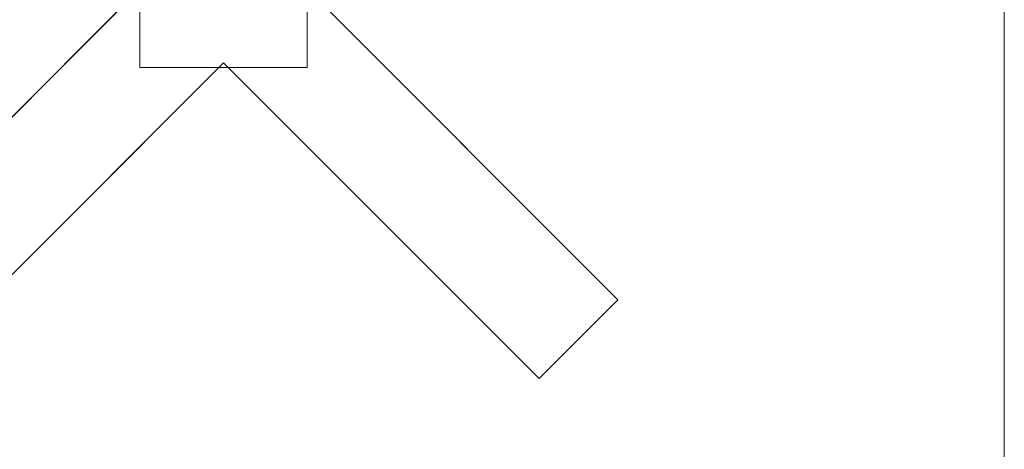
# Model space of a CAD drawing. Units: inches. Extents: x 0 to 204, y 0 to 264.
# Drawn here: x 93 to 111, y 150 to 158 of the extents above; entities that cross this region are included whole.
import ezdxf

# ---------------------------------------------------------------- set-up
doc = ezdxf.new("R2010")
doc.units = ezdxf.units.IN
doc.header["$MEASUREMENT"] = 0
doc.layers.get('0').update_dxf_attribs({"color": 10})

# ---------------------------------------------------------------- blocks, each defined once
blk = doc.blocks.new('CAMPO-DQ-L-3D')
at = {"lineweight": 18}
for points in [[(-14, -9.25, 0.25), (14, -9.25, 0.25), (14, 9.25, 0.25), (-14, 9.25, 0.25)], [(14, -9.25), (-14, -9.25), (-14, 9.25), (14, 9.25)], [(14, 9.25, 0.25), (14, -9.25, 0.25), (14, -9.25), (14, 9.25)], [(-1.5, 1.5, 28.25), (-1.5, -1.5, 28.25), (1.5, -1.5, 28.25), (1.5, 1.5, 28.25)], [(1.5, -1.5, 0.25), (-1.5, -1.5, 0.25), (-1.5, 1.5, 0.25), (1.5, 1.5, 0.25)], [(-1.5, -1.5, 0.25), (-1.5, -1.5, 28.25), (-1.5, 1.5, 28.25), (-1.5, 1.5, 0.25)], [(1.5, -1.5, 28.25), (1.5, -1.5, 0.25), (1.5, 1.5, 0.25), (1.5, 1.5, 28.25)], [(-7.071, -5.657, 28.25), (-7.071, -5.657, 28.5), (-1.414, 0, 28.5), (-1.414, 0, 28.25)], [(1.414, 0, 28.25), (1.414, 0, 28.5), (7.071, -5.657, 28.5), (7.071, -5.657, 28.25)], [(0, -1.414, 28.25), (0, -1.414, 28.5), (-5.657, -7.071, 28.5), (-5.657, -7.071, 28.25)], [(1.5, -1.5, 0.25), (1.5, -1.5, 28.25), (-1.5, -1.5, 28.25), (-1.5, -1.5, 0.25)], [(5.657, -7.071, 28.5), (0, -1.414, 28.5), (0, -1.414, 28.25), (5.657, -7.071, 28.25)], [(7.071, -5.657, 28.25), (7.071, -5.657, 28.5), (5.657, -7.071, 28.5), (5.657, -7.071, 28.25)]]:
    blk.add_3dface(points, dxfattribs=at)
for points, invisible_edges in [([(0, -1.414, 28.25), (-7.071, -5.657, 28.25), (-1.414, 0, 28.25), (0, 1.414, 28.25)], 13), ([(-1.414, 0, 28.5), (-7.071, -5.657, 28.5), (-5.657, -7.071, 28.5)], 12), ([(-1.414, 0, 28.5), (-5.657, -7.071, 28.5), (0, -1.414, 28.5), (1.414, 0, 28.5)], 13), ([(7.071, -5.657, 28.5), (1.414, 0, 28.5), (0, -1.414, 28.5), (5.657, -7.071, 28.5)], 2), ([(0, -1.414, 28.25), (1.414, 0, 28.25), (7.071, -5.657, 28.25), (5.657, -7.071, 28.25)], 1), ([(0, -1.414, 28.25), (-5.657, -7.071, 28.25), (-7.071, -5.657, 28.25)], 12)]:
    blk.add_3dface(points, dxfattribs=dict(at, invisible_edges=invisible_edges))

msp = doc.modelspace()

# ---------------------------------------------------------------- linework, layer by layer
at = {"lineweight": 18, "invisible_edges": 15}
for points in [[(99.06613, 148.64306, 0.25), (106.70268, 153.74564, 0.25), (92.13285, 171.49904, 0.25), (84.72505, 160.41249, 0.25)], [(92.13285, 171.49904), (101.31725, 171.49904), (108.49447, 158.0714), (106.70268, 153.74564)], [(99.06613, 148.64306), (92.13285, 171.49904), (106.70268, 153.74564), (103.39189, 150.43485)], [(99.06613, 145.94047, 0.25), (106.70268, 151.04305, 0.25), (92.13285, 168.79644, 0.25), (84.72505, 157.70989, 0.25)], [(92.13285, 168.79644), (101.31725, 168.79644), (108.49447, 155.36881), (106.70268, 151.04305)], [(99.06613, 145.94047), (92.13285, 168.79644), (106.70268, 151.04305), (103.39189, 147.73225)], [(98.13926, 158.55734, 28.25), (96.72505, 157.14313, 28.25), (96.72505, 159.97155, 28.25)], [(96.72505, 159.20989, 0.25), (98.17394, 158.09812, 0.25), (95.27616, 157.32166, 0.25)], [(97.72505, 158.70989, 28.5), (95.72505, 158.70989, 28.5), (97.72505, 156.70989, 28.5)], [(97.72505, 156.70989, 28.25), (95.72505, 156.70989, 28.25), (97.72505, 158.70989, 28.25)], [(105.47273, 153.87432, 17.25), (87.97737, 153.87432, 17.25), (87.97505, 153.82622, 17.25), (105.47505, 153.82622, 17.25)], [(87.97737, 153.87432, 15), (105.47273, 153.87432, 15), (105.47505, 153.82622, 15), (87.97505, 153.82622, 15)], [(104.47614, 151.39593, 0.29673), (104.47505, 151.57877, 0.25), (104.54671, 151.32788, 0.10946)], [(104.47614, 151.39593, 0.29673), (104.54857, 151.36033, 0.47035), (104.54827, 151.57877, 0.42678)], [(104.54671, 151.32788, 0.10946), (104.54827, 151.57877, 0.07322), (104.72505, 151.34004, 0.06397)], [(104.90182, 151.57877, 0.07322), (104.90338, 151.32788, 0.10946), (104.72505, 151.34004, 0.06397)], [(104.97396, 151.39593, 0.29673), (104.90182, 151.57877, 0.42678), (104.90153, 151.36033, 0.47035)], [(104.97505, 151.57877, 0.25), (104.97396, 151.39593, 0.29673), (104.90338, 151.32788, 0.10946)], [(104.48068, 151.20613, 0.28895), (104.47614, 151.39593, 0.29673), (104.54671, 151.32788, 0.10946)], [(104.54857, 151.36033, 0.47035), (104.47614, 151.39593, 0.29673), (104.48068, 151.20613, 0.28895)], [(104.47913, 151.11783, 0.46656), (104.54857, 151.36033, 0.47035), (104.48068, 151.20613, 0.28895)], [(104.47913, 151.11783, 0.46656), (104.58398, 151.26128, 0.55875), (104.54857, 151.36033, 0.47035)], [(104.55831, 151.15912, 0.16304), (104.48068, 151.20613, 0.28895), (104.54671, 151.32788, 0.10946)], [(104.72505, 151.20941, 0.09897), (104.55831, 151.15912, 0.16304), (104.54671, 151.32788, 0.10946)], [(104.54857, 151.36033, 0.47035), (104.58398, 151.26128, 0.55875), (104.72505, 151.35369, 0.59323)], [(104.72505, 151.35369, 0.59323), (104.86612, 151.26128, 0.55875), (104.90153, 151.36033, 0.47035)], [(104.89178, 151.15912, 0.16304), (104.72505, 151.20941, 0.09897), (104.90338, 151.32788, 0.10946)], [(104.86612, 151.26128, 0.55875), (104.97096, 151.11783, 0.46656), (104.90153, 151.36033, 0.47035)], [(104.90338, 151.32788, 0.10946), (104.96941, 151.20613, 0.28895), (104.89178, 151.15912, 0.16304)], [(104.96941, 151.20613, 0.28895), (104.97396, 151.39593, 0.29673), (104.90153, 151.36033, 0.47035)], [(104.90153, 151.36033, 0.47035), (104.97096, 151.11783, 0.46656), (104.96941, 151.20613, 0.28895)], [(104.90338, 151.32788, 0.10946), (104.97396, 151.39593, 0.29673), (104.96941, 151.20613, 0.28895)], [(104.47913, 151.11783, 0.46656), (104.5675, 151.14933, 0.64703), (104.58398, 151.26128, 0.55875)], [(104.48068, 151.20613, 0.28895), (104.49408, 151.02005, 0.36518), (104.47913, 151.11783, 0.46656)], [(104.5675, 151.14933, 0.64703), (104.47913, 151.11783, 0.46656), (104.48466, 151.00336, 0.63511)], [(104.55831, 151.15912, 0.16304), (104.56897, 151.00625, 0.24781), (104.48068, 151.20613, 0.28895)], [(104.49408, 151.02005, 0.36518), (104.48068, 151.20613, 0.28895), (104.56897, 151.00625, 0.24781)], [(104.56811, 151.06531, 0.78829), (104.5675, 151.14933, 0.64703), (104.48466, 151.00336, 0.63511)], [(104.72505, 151.07877, 0.13397), (104.56897, 151.00625, 0.24781), (104.55831, 151.15912, 0.16304)], [(104.72505, 151.22522, 0.64645), (104.58398, 151.26128, 0.55875), (104.5675, 151.14933, 0.64703)], [(104.72505, 151.152, 0.82322), (104.5675, 151.14933, 0.64703), (104.56811, 151.06531, 0.78829)], [(104.72505, 151.22522, 0.64645), (104.88259, 151.14933, 0.64703), (104.86612, 151.26128, 0.55875)], [(104.88113, 151.00625, 0.24781), (104.72505, 151.07877, 0.13397), (104.89178, 151.15912, 0.16304)], [(104.72505, 151.152, 0.82322), (104.88198, 151.06531, 0.78829), (104.88259, 151.14933, 0.64703)], [(104.97096, 151.11783, 0.46656), (104.86612, 151.26128, 0.55875), (104.88259, 151.14933, 0.64703)], [(104.96941, 151.20613, 0.28895), (104.88113, 151.00625, 0.24781), (104.89178, 151.15912, 0.16304)], [(104.88113, 151.00625, 0.24781), (104.96941, 151.20613, 0.28895), (104.96051, 151.06779, 0.34085)], [(104.88198, 151.06531, 0.78829), (104.96544, 151.00336, 0.63511), (104.88259, 151.14933, 0.64703)], [(104.97096, 151.11783, 0.46656), (104.88259, 151.14933, 0.64703), (104.96544, 151.00336, 0.63511)], [(104.96941, 151.20613, 0.28895), (104.97096, 151.11783, 0.46656), (104.96051, 151.06779, 0.34085)], [(104.15789, 151.07768, 17.20461), (103.97505, 151.07877, 17.25134), (104.22594, 151.00711, 17.39188)], [(104.15789, 151.07768, 17.20461), (104.19349, 151.00525, 17.03099), (103.97505, 151.00555, 17.07457)], [(104.22594, 151.00711, 17.39188), (103.97505, 151.00555, 17.42812), (104.21378, 150.82877, 17.43737)], [(104.34769, 151.07314, 17.21239), (104.15789, 151.07768, 17.20461), (104.22594, 151.00711, 17.39188)], [(104.19349, 151.00525, 17.03099), (104.15789, 151.07768, 17.20461), (104.34769, 151.07314, 17.21239)], [(104.43599, 151.07469, 17.03478), (104.19349, 151.00525, 17.03099), (104.34769, 151.07314, 17.21239)], [(104.43599, 151.07469, 17.03478), (104.29254, 150.96984, 16.94259), (104.19349, 151.00525, 17.03099)], [(104.19349, 151.00525, 17.03099), (104.29254, 150.96984, 16.94259), (104.20013, 150.82877, 16.90811)], [(104.39471, 150.99551, 17.33831), (104.34769, 151.07314, 17.21239), (104.22594, 151.00711, 17.39188)], [(104.34441, 150.82877, 17.40237), (104.39471, 150.99551, 17.33831), (104.22594, 151.00711, 17.39188)], [(104.43599, 151.07469, 17.03478), (104.40449, 150.98632, 16.85431), (104.29254, 150.96984, 16.94259)], [(104.3286, 150.82877, 16.8549), (104.29254, 150.96984, 16.94259), (104.40449, 150.98632, 16.85431)], [(104.34769, 151.07314, 17.21239), (104.53377, 151.05974, 17.13616), (104.43599, 151.07469, 17.03478)], [(104.39471, 150.99551, 17.33831), (104.54757, 150.98485, 17.25353), (104.34769, 151.07314, 17.21239)], [(104.53377, 151.05974, 17.13616), (104.34769, 151.07314, 17.21239), (104.54757, 150.98485, 17.25353)], [(104.47505, 150.82877, 17.36737), (104.54757, 150.98485, 17.25353), (104.39471, 150.99551, 17.33831)], [(104.40183, 150.82877, 16.67812), (104.40449, 150.98632, 16.85431), (104.48851, 150.98571, 16.71305)], [(104.40449, 150.98632, 16.85431), (104.43599, 151.07469, 17.03478), (104.55046, 151.06916, 16.86623)], [(104.48851, 150.98571, 16.71305), (104.40449, 150.98632, 16.85431), (104.55046, 151.06916, 16.86623)], [(104.55046, 151.06916, 16.86623), (104.43599, 151.07469, 17.03478), (104.53377, 151.05974, 17.13616)], [(104.48466, 151.00336, 0.63511), (104.47913, 151.11783, 0.46656), (104.49408, 151.02005, 0.36518)], [(104.56811, 151.06531, 0.78829), (104.48466, 151.00336, 0.63511), (104.48816, 150.93756, 0.80542)], [(104.48466, 151.00336, 0.63511), (104.49408, 151.02005, 0.36518), (104.52533, 150.88727, 0.42337)], [(104.48521, 150.85675, 0.61015), (104.48816, 150.93756, 0.80542), (104.48466, 151.00336, 0.63511)], [(104.52533, 150.88727, 0.42337), (104.48521, 150.85675, 0.61015), (104.48466, 151.00336, 0.63511)], [(104.56811, 151.06531, 0.78829), (104.48816, 150.93756, 0.80542), (104.60005, 151.04528, 1)], [(104.48851, 150.98571, 16.71305), (104.55046, 151.06916, 16.86623), (104.61626, 151.06566, 16.69592)], [(104.48851, 150.98571, 16.71305), (104.61626, 151.06566, 16.69592), (104.50854, 150.95377, 16.50134)], [(104.56897, 151.00625, 0.24781), (104.52533, 150.88727, 0.42337), (104.49408, 151.02005, 0.36518)], [(104.50854, 150.95377, 16.50134), (104.96653, 150.76407, 16.50134), (104.90182, 151.00555, 16.50134), (104.66034, 151.07025, 16.50134)], [(104.56897, 151.00625, 0.24781), (104.72505, 150.89576, 0.31699), (104.52533, 150.88727, 0.42337)], [(104.55046, 151.06916, 16.86623), (104.53377, 151.05974, 17.13616), (104.66655, 151.02849, 17.07798)], [(104.54757, 150.98485, 17.25353), (104.66655, 151.02849, 17.07798), (104.53377, 151.05974, 17.13616)], [(104.54757, 150.98485, 17.25353), (104.65806, 150.82877, 17.18436), (104.66655, 151.02849, 17.07798)], [(104.69707, 151.06861, 16.8912), (104.61626, 151.06566, 16.69592), (104.55046, 151.06916, 16.86623)], [(104.66655, 151.02849, 17.07798), (104.69707, 151.06861, 16.8912), (104.55046, 151.06916, 16.86623)], [(104.66034, 151.07025, 16.50134), (104.61626, 151.06566, 16.69592), (104.81315, 151.03492, 16.80505)], [(104.61626, 151.06566, 16.69592), (104.69707, 151.06861, 16.8912), (104.81315, 151.03492, 16.80505)], [(104.65806, 150.82877, 17.18436), (104.79307, 150.97906, 16.98398), (104.66655, 151.02849, 17.07798)], [(104.66655, 151.02849, 17.07798), (104.79307, 150.97906, 16.98398), (104.69707, 151.06861, 16.8912)], [(104.69707, 151.06861, 16.8912), (104.79307, 150.97906, 16.98398), (104.81315, 151.03492, 16.80505)], [(104.72505, 151.07877, 16.50134), (104.81315, 151.03492, 16.80505), (104.85972, 151.02906, 16.66465)], [(104.92476, 150.88727, 0.42337), (104.72505, 150.89576, 0.31699), (104.88113, 151.00625, 0.24781)], [(104.79307, 150.97906, 16.98398), (104.87608, 150.82877, 16.87071), (104.81315, 151.03492, 16.80505)], [(104.85972, 151.02906, 16.66465), (104.81315, 151.03492, 16.80505), (104.87608, 150.82877, 16.87071)], [(104.85005, 151.04528, 1), (104.96193, 150.93756, 0.80542), (104.88198, 151.06531, 0.78829)], [(104.96653, 150.89348, 16.50134), (104.94155, 150.70377, 16.50134), (104.85005, 151.04528, 16.50134)], [(104.90182, 151.00555, 16.50134), (104.85972, 151.02906, 16.66465), (104.91108, 150.82877, 16.74008)], [(104.92476, 150.88727, 0.42337), (104.88113, 151.00625, 0.24781), (104.96051, 151.06779, 0.34085)], [(104.96544, 151.00336, 0.63511), (104.88198, 151.06531, 0.78829), (104.96193, 150.93756, 0.80542)], [(104.92476, 150.88727, 0.42337), (104.97096, 151.11783, 0.46656), (104.96544, 151.00336, 0.63511)], [(104.92476, 150.88727, 0.42337), (104.96051, 151.06779, 0.34085), (104.97096, 151.11783, 0.46656)], [(104.96191, 150.85441, 0.59481), (104.92476, 150.88727, 0.42337), (104.96544, 151.00336, 0.63511)], [(104.96193, 150.93756, 0.80542), (104.96191, 150.85441, 0.59481), (104.96544, 151.00336, 0.63511)], [(103.97505, 150.652, 17.42812), (104.22594, 150.65044, 17.39188), (104.21378, 150.82877, 17.43737)], [(104.20013, 150.82877, 16.90811), (104.29254, 150.6877, 16.94259), (104.19349, 150.65229, 17.03099)], [(104.39471, 150.66204, 17.33831), (104.34441, 150.82877, 17.40237), (104.22594, 150.65044, 17.39188)], [(104.3286, 150.82877, 16.8549), (104.40449, 150.67123, 16.85431), (104.29254, 150.6877, 16.94259)], [(104.54757, 150.67269, 17.25353), (104.47505, 150.82877, 17.36737), (104.39471, 150.66204, 17.33831)], [(104.40183, 150.82877, 16.67812), (104.48851, 150.67184, 16.71305), (104.40449, 150.67123, 16.85431)], [(104.47505, 150.82877, 1), (104.5189, 150.74067, 0.69629), (104.52476, 150.69411, 0.8367)], [(104.54827, 150.652, 16.50134), (104.96653, 150.76407, 16.50134), (104.50854, 150.95377, 16.50134), (104.48357, 150.76407, 16.50134)], [(104.48357, 150.89348, 1), (104.48816, 150.93756, 0.80542), (104.5189, 150.74067, 0.69629)], [(104.48816, 150.93756, 0.80542), (104.48521, 150.85675, 0.61015), (104.5189, 150.74067, 0.69629)], [(104.52533, 150.88727, 0.42337), (104.57476, 150.76075, 0.51737), (104.48521, 150.85675, 0.61015)], [(104.48521, 150.85675, 0.61015), (104.57476, 150.76075, 0.51737), (104.5189, 150.74067, 0.69629)], [(104.72505, 150.89576, 0.31699), (104.57476, 150.76075, 0.51737), (104.52533, 150.88727, 0.42337)], [(104.66655, 150.62906, 17.07798), (104.65806, 150.82877, 17.18436), (104.54757, 150.67269, 17.25353)], [(104.79069, 150.68581, 16.99825), (104.65806, 150.82877, 17.18436), (104.66655, 150.62906, 17.07798)], [(104.86801, 150.76313, 0.50309), (104.72505, 150.89576, 0.31699), (104.92476, 150.88727, 0.42337)], [(104.81315, 150.62262, 16.80505), (104.87608, 150.82877, 16.87071), (104.79069, 150.68581, 16.99825)], [(104.85972, 150.62848, 16.66465), (104.87608, 150.82877, 16.87071), (104.81315, 150.62262, 16.80505)], [(104.90182, 150.652, 16.50134), (104.91108, 150.82877, 16.74008), (104.85972, 150.62848, 16.66465)], [(104.96191, 150.85441, 0.59481), (104.86801, 150.76313, 0.50309), (104.92476, 150.88727, 0.42337)], [(104.9312, 150.74067, 0.69629), (104.86801, 150.76313, 0.50309), (104.96191, 150.85441, 0.59481)], [(104.92534, 150.69411, 0.8367), (104.9312, 150.74067, 0.69629), (104.97505, 150.82877, 1)], [(104.96653, 150.89348, 1), (104.9312, 150.74067, 0.69629), (104.96193, 150.93756, 0.80542)], [(104.96191, 150.85441, 0.59481), (104.96193, 150.93756, 0.80542), (104.9312, 150.74067, 0.69629)], [(104.15789, 150.57987, 17.20461), (103.97505, 150.652, 17.07457), (104.19349, 150.65229, 17.03099)], [(103.97505, 150.57877, 17.25134), (104.15789, 150.57987, 17.20461), (104.22594, 150.65044, 17.39188)], [(104.34769, 150.58441, 17.21239), (104.15789, 150.57987, 17.20461), (104.19349, 150.65229, 17.03099)], [(104.22594, 150.65044, 17.39188), (104.15789, 150.57987, 17.20461), (104.34769, 150.58441, 17.21239)], [(104.29254, 150.6877, 16.94259), (104.43599, 150.58286, 17.03478), (104.19349, 150.65229, 17.03099)], [(104.19349, 150.65229, 17.03099), (104.43599, 150.58286, 17.03478), (104.34769, 150.58441, 17.21239)], [(104.22594, 150.65044, 17.39188), (104.34769, 150.58441, 17.21239), (104.39471, 150.66204, 17.33831)], [(104.43599, 150.58286, 17.03478), (104.29254, 150.6877, 16.94259), (104.40449, 150.67123, 16.85431)], [(104.34769, 150.58441, 17.21239), (104.54757, 150.67269, 17.25353), (104.39471, 150.66204, 17.33831)], [(104.54757, 150.67269, 17.25353), (104.34769, 150.58441, 17.21239), (104.48603, 150.59331, 17.16049)], [(104.48851, 150.67184, 16.71305), (104.55046, 150.58838, 16.86623), (104.40449, 150.67123, 16.85431)], [(104.43599, 150.58286, 17.03478), (104.40449, 150.67123, 16.85431), (104.55046, 150.58838, 16.86623)], [(104.66655, 150.62906, 17.07798), (104.43599, 150.58286, 17.03478), (104.55046, 150.58838, 16.86623)], [(104.66655, 150.62906, 17.07798), (104.48603, 150.59331, 17.16049), (104.43599, 150.58286, 17.03478)], [(104.66655, 150.62906, 17.07798), (104.54757, 150.67269, 17.25353), (104.48603, 150.59331, 17.16049)], [(104.50854, 150.70377, 16.50134), (104.61626, 150.59189, 16.69592), (104.48851, 150.67184, 16.71305)], [(104.55046, 150.58838, 16.86623), (104.48851, 150.67184, 16.71305), (104.61626, 150.59189, 16.69592)], [(104.57476, 150.76075, 0.51737), (104.72505, 150.67774, 0.63063), (104.5189, 150.74067, 0.69629)], [(104.52476, 150.69411, 0.8367), (104.5189, 150.74067, 0.69629), (104.72505, 150.67774, 0.63063)], [(104.54827, 150.652, 1), (104.52476, 150.69411, 0.8367), (104.72505, 150.64274, 0.76127)], [(104.69941, 150.59191, 16.90653), (104.66655, 150.62906, 17.07798), (104.55046, 150.58838, 16.86623)], [(104.66034, 150.58729, 16.50134), (104.81315, 150.62262, 16.80505), (104.61626, 150.59189, 16.69592)], [(104.69941, 150.59191, 16.90653), (104.61626, 150.59189, 16.69592), (104.81315, 150.62262, 16.80505)], [(104.69941, 150.59191, 16.90653), (104.79069, 150.68581, 16.99825), (104.66655, 150.62906, 17.07798)], [(104.81315, 150.62262, 16.80505), (104.79069, 150.68581, 16.99825), (104.69941, 150.59191, 16.90653)], [(104.9312, 150.74067, 0.69629), (104.72505, 150.67774, 0.63063), (104.86801, 150.76313, 0.50309)], [(104.92534, 150.69411, 0.8367), (104.72505, 150.67774, 0.63063), (104.9312, 150.74067, 0.69629)], [(104.90182, 150.652, 1), (104.72505, 150.64274, 0.76127), (104.92534, 150.69411, 0.8367)], [(104.85972, 150.62848, 16.66465), (104.81315, 150.62262, 16.80505), (104.72505, 150.57877, 16.50134)], [(104.34769, 150.58441, 17.21239), (104.43599, 150.58286, 17.03478), (104.48603, 150.59331, 17.16049)], [(104.61626, 150.59189, 16.69592), (104.69941, 150.59191, 16.90653), (104.55046, 150.58838, 16.86623)]]:
    msp.add_3dface(points, dxfattribs=at)
at = {"color": 8, "lineweight": 18, "invisible_edges": 15}
for points in [[(104.22505, 153.35361, 26.86712), (104.22505, 153.15949, 26.86712), (104.22505, 152.93179, 26.69239), (104.22505, 153.61877, 26.40784)], [(104.22505, 153.06905, 26.18013), (104.22505, 153.61877, 26.40784), (104.22505, 152.93179, 26.69239)], [(96.60005, 153.25655, 26.71651), (96.94155, 153.25655, 26.625), (96.60005, 153.25655, 26.28349), (96.47505, 153.25655, 26.5)]]:
    msp.add_3dface(points, dxfattribs=at)

# ---------------------------------------------------------------- block references
msp.add_blockref('CAMPO-DQ-L-3D', (96.72505, 158.55734))

doc.saveas('drawing.dxf')
